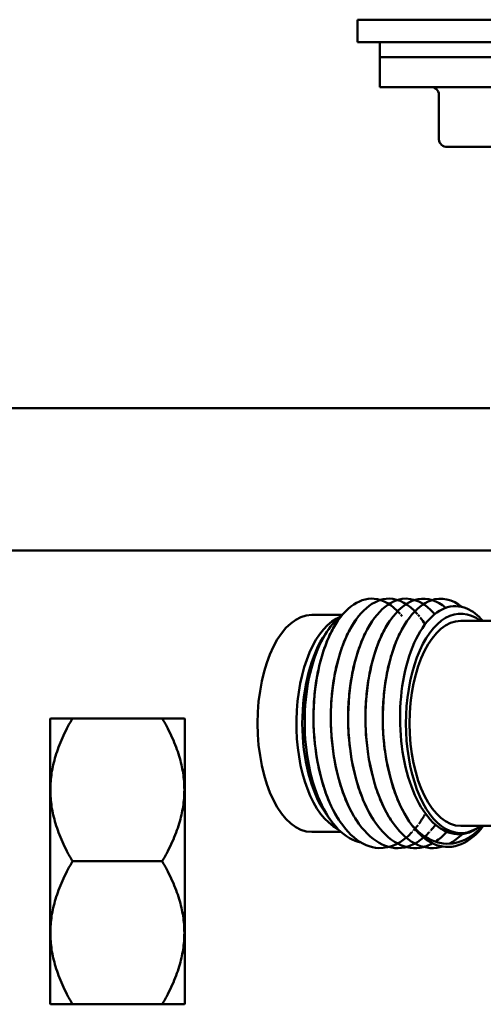
# Model space of a CAD drawing. Units: millimetres. Extents: x 232 to 1233, y 246 to 1051.
# Drawn here: x 419 to 450, y 882 to 948 of the extents above; entities that cross this region are included whole.
import ezdxf

# ---------------------------------------------------------------- set-up
doc = ezdxf.new("R2010")
doc.units = ezdxf.units.MM
doc.header["$LTSCALE"] = 4
doc.layers.add('Visible (ISO)', color=7, linetype='Continuous', lineweight=50)

msp = doc.modelspace()

# ---------------------------------------------------------------- linework, layer by layer
at = {"layer": 'Visible (ISO)'}
for p, q in [((487.034, 947.924), (442.034, 947.924)), ((442.034, 946.424), (442.034, 947.924)), ((442.034, 946.424), (487.034, 946.424)), ((443.534, 945.424), (443.534, 946.424)), ((485.534, 945.424), (443.534, 945.424)), ((443.534, 943.424), (443.534, 945.424)), ((443.534, 945.424), (485.534, 945.424)), ((485.534, 943.424), (443.534, 943.424)), ((447.483, 939.924), (447.483, 942.924)), ((448.052, 939.424), (458.844, 939.424)), ((409.424, 921.975), (450.889, 921.975)), ((452.534, 912.475), (409.424, 912.475)), ((441.025, 908.174), (438.986, 908.174)), ((448.945, 907.774), (452.403, 907.774)), ((439.901, 906.91), (440.078, 907.161)), ((421.49, 901.238), (421.513, 901.261)), ((421.49, 901.238), (421.49, 882.183)), ((421.513, 901.261), (422.99, 901.261)), ((422.99, 901.261), (428.99, 901.261)), ((428.99, 901.261), (430.468, 901.261)), ((430.49, 901.238), (430.468, 901.261)), ((430.49, 882.183), (430.49, 901.238)), ((439.901, 894.938), (440.227, 894.476)), ((448.945, 894.074), (452.404, 894.074)), ((440.932, 893.674), (438.986, 893.674)), ((422.99, 891.711), (428.99, 891.711)), ((421.49, 882.183), (421.513, 882.161)), ((422.99, 882.161), (421.513, 882.161)), ((422.99, 882.161), (428.99, 882.161)), ((430.468, 882.161), (428.99, 882.161)), ((430.49, 882.183), (430.468, 882.161))]:
    msp.add_line(p, q, dxfattribs=at)
for centre, major_axis, ratio, start_param, end_param in [((446.915, 942.924), (0.568, 0), 0.879752, 0, 1.570796), ((448.052, 939.924), (0.568, 0), 0.879752, 3.141593, 4.712389), ((448.945, 900.924), (0, -7.331), 0.5, 2.777334, 6.647444), ((438.986, 900.924), (0, -7.25), 0.5, 3.141593, 6.283185), ((441.584, 900.924), (0, -7.25), 0.5, 3.323516, 6.039768), ((448.945, 900.924), (0, -6.85), 0.5, 3.141593, 6.283185), ((442.017, 900.924), (0, -7.331), 0.5, 3.757072, 5.667706)]:
    msp.add_ellipse(centre, major_axis=major_axis, ratio=ratio, start_param=start_param, end_param=end_param, dxfattribs=at)
for points, knots in [([(445.683, 893.654), (445.004, 892.939), (444.231, 892.561), (443.459, 892.595), (442.319, 892.646), (441.196, 893.598), (440.394, 895.181), (439.586, 896.777), (439.115, 898.993), (439.102, 901.194), (439.089, 903.382), (439.528, 905.526), (440.28, 907.018), (441.035, 908.516), (442.095, 909.338), (443.144, 909.248), (443.753, 909.196), (444.356, 908.846), (444.887, 908.235)], [-47.632687, -47.632687, -47.632687, -47.632687, -47.100519, -47.100519, -47.100519, -46.313641, -46.313641, -46.313641, -45.520661, -45.520661, -45.520661, -44.732581, -44.732581, -44.732581, -43.941597, -43.941597, -43.941597, -43.482209, -43.482209, -43.482209, -43.482209]), ([(446.461, 893.298), (445.924, 892.85), (445.343, 892.604), (444.758, 892.593), (443.612, 892.573), (442.469, 893.464), (441.641, 895.01), (440.815, 896.553), (440.313, 898.731), (440.264, 900.923), (440.215, 903.112), (440.619, 905.287), (441.347, 906.83), (442.073, 908.372), (443.113, 909.265), (444.158, 909.255), (444.816, 909.249), (445.47, 908.885), (446.044, 908.228)], [-53.819109, -53.819109, -53.819109, -53.819109, -53.416146, -53.416146, -53.416146, -52.625697, -52.625697, -52.625697, -51.836429, -51.836429, -51.836429, -51.048238, -51.048238, -51.048238, -50.261025, -50.261025, -50.261025, -49.765394, -49.765394, -49.765394, -49.765394]), ([(447.063, 892.913), (446.786, 892.761), (446.501, 892.661), (446.214, 892.618), (445.075, 892.449), (443.908, 893.181), (443.03, 894.608), (442.152, 896.034), (441.575, 898.135), (441.446, 900.316), (441.318, 902.495), (441.64, 904.727), (442.307, 906.379), (442.974, 908.03), (443.977, 909.081), (445.018, 909.234), (445.773, 909.346), (446.541, 908.982), (447.202, 908.228)], [-59.96659, -59.96659, -59.96659, -59.96659, -59.767832, -59.767832, -59.767832, -58.979937, -58.979937, -58.979937, -58.192529, -58.192529, -58.192529, -57.405582, -57.405582, -57.405582, -56.619071, -56.619071, -56.619071, -56.04858, -56.04858, -56.04858, -56.04858]), ([(447.726, 892.699), (447.667, 892.681), (447.607, 892.665), (447.547, 892.651), (446.406, 892.392), (445.217, 893.043), (444.309, 894.418), (443.401, 895.792), (442.785, 897.87), (442.622, 900.058), (442.459, 902.243), (442.75, 904.51), (443.399, 906.209), (444.046, 907.906), (445.042, 909.015), (446.086, 909.219), (446.718, 909.342), (447.362, 909.134), (447.948, 908.638)], [-66.133079, -66.133079, -66.133079, -66.133079, -66.091538, -66.091538, -66.091538, -65.298836, -65.298836, -65.298836, -64.506826, -64.506826, -64.506826, -63.715481, -63.715481, -63.715481, -62.924776, -62.924776, -62.924776, -62.446799, -62.446799, -62.446799, -62.446799]), ([(445.672, 894.124), (444.733, 895.386), (444.059, 897.376), (443.827, 899.529), (443.596, 901.682), (443.81, 903.973), (444.395, 905.752), (444.979, 907.531), (445.926, 908.778), (446.954, 909.14), (447.655, 909.386), (448.386, 909.219), (449.048, 908.687)], [-71.640619, -71.640619, -71.640619, -71.640619, -70.854035, -70.854035, -70.854035, -70.067661, -70.067661, -70.067661, -69.281492, -69.281492, -69.281492, -68.745902, -68.745902, -68.745902, -68.745902]), ([(450.42, 907.774), (450.086, 908.156), (449.724, 908.432), (448.863, 908.798), (448.364, 908.807), (447.395, 908.431), (446.935, 908.051), (446.119, 906.952), (445.769, 906.245), (445.229, 904.596), (445.042, 903.672), (444.859, 901.726), (444.863, 900.725), (445.064, 898.776), (445.258, 897.848), (445.812, 896.186), (446.167, 895.468), (446.992, 894.337), (447.454, 893.933), (448.428, 893.493), (448.93, 893.459), (449.683, 893.695), (449.94, 893.83), (450.213, 894.034), (450.238, 894.054), (450.263, 894.074)], [2.609934, 2.609934, 2.609934, 2.609934, 2.848108, 2.848108, 3.154516, 3.154516, 3.458914, 3.458914, 3.761301, 3.761301, 4.061677, 4.061677, 4.360041, 4.360041, 4.656393, 4.656393, 4.950734, 4.950734, 5.243062, 5.243062, 5.533378, 5.533378, 5.687901, 5.687901, 5.703774, 5.703774, 5.703774, 5.703774]), ([(442.248, 892.981), (442.192, 892.992), (442.135, 893.005), (441.551, 893.164), (441.043, 893.505), (440.123, 894.545), (439.72, 895.231), (439.068, 896.857), (438.825, 897.78), (438.531, 899.743), (438.48, 900.763), (438.577, 902.766), (438.722, 903.73), (439.187, 905.475), (439.5, 906.24), (440.192, 907.369), (440.545, 907.771), (440.922, 908.047)], [2.195925, 2.195925, 2.195925, 2.195925, 2.22926, 2.22926, 2.539689, 2.539689, 2.848108, 2.848108, 3.154516, 3.154516, 3.458914, 3.458914, 3.761301, 3.761301, 4.061677, 4.061677, 4.311121, 4.311121, 4.311121, 4.311121]), ([(439.1, 901.66), (439.105, 901.9), (439.116, 902.139), (439.147, 902.613), (439.168, 902.848), (439.22, 903.314), (439.251, 903.544), (439.323, 903.997), (439.364, 904.22), (439.456, 904.657), (439.506, 904.871), (439.617, 905.29), (439.677, 905.495), (439.805, 905.891), (439.873, 906.083), (440.019, 906.455), (440.096, 906.635), (440.257, 906.979), (440.342, 907.144), (440.519, 907.459), (440.611, 907.609), (440.706, 907.75)], [-1.6525871, -1.6525871, -1.6525871, -1.6525871, -1.5812763, -1.5812763, -1.5099656, -1.5099656, -1.4386549, -1.4386549, -1.3673441, -1.3673441, -1.2960334, -1.2960334, -1.2247227, -1.2247227, -1.1534119, -1.1534119, -1.0821012, -1.0821012, -1.0107904, -1.0107904, -0.9394797, -0.9394797, -0.9394797, -0.9394797]), ([(440.258, 901.66), (440.263, 901.899), (440.274, 902.139), (440.305, 902.613), (440.326, 902.848), (440.378, 903.313), (440.409, 903.544), (440.481, 903.997), (440.522, 904.22), (440.614, 904.657), (440.664, 904.872), (440.775, 905.29), (440.834, 905.494), (440.963, 905.891), (441.031, 906.084), (441.177, 906.456), (441.254, 906.635), (441.415, 906.98), (441.5, 907.145), (441.677, 907.459), (441.769, 907.609), (441.864, 907.75)], [-6.7952729, -6.7952729, -6.7952729, -6.7952729, -6.7239717, -6.7239717, -6.6526705, -6.6526705, -6.5813693, -6.5813693, -6.510068, -6.510068, -6.4387668, -6.4387668, -6.3674656, -6.3674656, -6.2961644, -6.2961644, -6.2248632, -6.2248632, -6.1535619, -6.1535619, -6.0822607, -6.0822607, -6.0822607, -6.0822607]), ([(441.416, 901.66), (441.421, 901.898), (441.432, 902.136), (441.463, 902.608), (441.484, 902.844), (441.536, 903.31), (441.567, 903.541), (441.639, 903.996), (441.68, 904.219), (441.772, 904.658), (441.822, 904.872), (441.932, 905.289), (441.992, 905.492), (442.12, 905.889), (442.189, 906.082), (442.335, 906.456), (442.412, 906.636), (442.574, 906.981), (442.659, 907.147), (442.836, 907.461), (442.927, 907.609), (443.022, 907.75)], [-11.9329021, -11.9329021, -11.9329021, -11.9329021, -11.8618786, -11.8618786, -11.7908551, -11.7908551, -11.7198317, -11.7198317, -11.6488082, -11.6488082, -11.5777848, -11.5777848, -11.5067613, -11.5067613, -11.4357378, -11.4357378, -11.3647144, -11.3647144, -11.2936909, -11.2936909, -11.2226675, -11.2226675, -11.2226675, -11.2226675]), ([(442.574, 901.66), (442.579, 901.899), (442.59, 902.139), (442.621, 902.613), (442.642, 902.849), (442.694, 903.314), (442.725, 903.544), (442.797, 903.997), (442.838, 904.22), (442.93, 904.657), (442.98, 904.872), (443.09, 905.29), (443.15, 905.495), (443.279, 905.891), (443.347, 906.084), (443.493, 906.456), (443.57, 906.635), (443.731, 906.98), (443.816, 907.144), (443.992, 907.459), (444.085, 907.609), (444.18, 907.75)], [-17.0736822, -17.0736822, -17.0736822, -17.0736822, -17.0024018, -17.0024018, -16.9311215, -16.9311215, -16.8598412, -16.8598412, -16.7885609, -16.7885609, -16.7172806, -16.7172806, -16.6460002, -16.6460002, -16.5747199, -16.5747199, -16.5034396, -16.5034396, -16.4321593, -16.4321593, -16.360879, -16.360879, -16.360879, -16.360879]), ([(443.732, 901.66), (443.737, 901.898), (443.747, 902.136), (443.779, 902.611), (443.8, 902.847), (443.852, 903.314), (443.883, 903.545), (443.955, 903.999), (443.996, 904.222), (444.088, 904.659), (444.138, 904.872), (444.248, 905.289), (444.308, 905.493), (444.436, 905.891), (444.505, 906.084), (444.651, 906.457), (444.728, 906.637), (444.89, 906.982), (444.975, 907.147), (445.151, 907.46), (445.243, 907.609), (445.338, 907.75)], [-22.206767, -22.206767, -22.206767, -22.206767, -22.1357942, -22.1357942, -22.0648215, -22.0648215, -21.9938487, -21.9938487, -21.9228759, -21.9228759, -21.8519031, -21.8519031, -21.7809303, -21.7809303, -21.7099575, -21.7099575, -21.6389848, -21.6389848, -21.568012, -21.568012, -21.4970392, -21.4970392, -21.4970392, -21.4970392]), ([(441.416, 901.66), (441.414, 901.566), (441.412, 901.472), (441.411, 901.227), (441.412, 901.076), (441.416, 900.924)], [11.93290206, 11.93290206, 11.93290206, 11.93290206, 11.96083367, 11.96083367, 12.0056279, 12.0056279, 12.0056279, 12.0056279]), ([(442.574, 901.659), (442.57, 901.505), (442.568, 901.351), (442.569, 901.196), (442.57, 901.105), (442.571, 901.015), (442.574, 900.924)], [58.0189746, 58.0189746, 58.0189746, 58.0189746, 58.0823794, 58.0823794, 58.0823794, 58.1194641, 58.1194641, 58.1194641, 58.1194641]), ([(440.874, 894.359), (440.768, 894.516), (440.665, 894.683), (440.469, 895.031), (440.375, 895.213), (440.195, 895.592), (440.11, 895.789), (439.949, 896.196), (439.873, 896.405), (439.731, 896.837), (439.665, 897.059), (439.543, 897.511), (439.488, 897.742), (439.387, 898.212), (439.343, 898.451), (439.264, 898.935), (439.23, 899.18), (439.173, 899.673), (439.151, 899.922), (439.117, 900.422), (439.106, 900.673), (439.1, 900.924)], [-2.4682317, -2.4682317, -2.4682317, -2.4682317, -2.3939416, -2.3939416, -2.3196516, -2.3196516, -2.2453615, -2.2453615, -2.1710714, -2.1710714, -2.0967814, -2.0967814, -2.0224913, -2.0224913, -1.9482013, -1.9482013, -1.8739112, -1.8739112, -1.7996212, -1.7996212, -1.7253311, -1.7253311, -1.7253311, -1.7253311]), ([(442.032, 894.359), (441.926, 894.516), (441.823, 894.683), (441.627, 895.03), (441.533, 895.212), (441.353, 895.591), (441.268, 895.788), (441.107, 896.195), (441.031, 896.405), (440.889, 896.835), (440.823, 897.057), (440.702, 897.509), (440.646, 897.741), (440.546, 898.21), (440.501, 898.449), (440.422, 898.933), (440.388, 899.177), (440.332, 899.671), (440.309, 899.92), (440.275, 900.421), (440.264, 900.673), (440.258, 900.924)], [-7.6105411, -7.6105411, -7.6105411, -7.6105411, -7.5362821, -7.5362821, -7.4620232, -7.4620232, -7.3877643, -7.3877643, -7.3135053, -7.3135053, -7.2392464, -7.2392464, -7.1649875, -7.1649875, -7.0907285, -7.0907285, -7.0164696, -7.0164696, -6.9422107, -6.9422107, -6.8679518, -6.8679518, -6.8679518, -6.8679518]), ([(443.19, 894.359), (443.084, 894.516), (442.981, 894.682), (442.785, 895.031), (442.69, 895.213), (442.511, 895.592), (442.426, 895.788), (442.264, 896.196), (442.188, 896.406), (442.047, 896.837), (441.981, 897.058), (441.859, 897.511), (441.804, 897.742), (441.703, 898.212), (441.658, 898.451), (441.58, 898.935), (441.546, 899.18), (441.489, 899.674), (441.467, 899.922), (441.433, 900.422), (441.421, 900.673), (441.416, 900.924)], [-12.7482618, -12.7482618, -12.7482618, -12.7482618, -12.6739985, -12.6739985, -12.5997351, -12.5997351, -12.5254717, -12.5254717, -12.4512083, -12.4512083, -12.3769449, -12.3769449, -12.3026815, -12.3026815, -12.2284181, -12.2284181, -12.1541547, -12.1541547, -12.0798913, -12.0798913, -12.0056279, -12.0056279, -12.0056279, -12.0056279]), ([(444.348, 894.359), (444.242, 894.516), (444.139, 894.682), (443.942, 895.031), (443.848, 895.213), (443.669, 895.592), (443.584, 895.789), (443.422, 896.196), (443.346, 896.406), (443.205, 896.837), (443.139, 897.058), (443.017, 897.511), (442.961, 897.742), (442.861, 898.212), (442.816, 898.451), (442.737, 898.935), (442.704, 899.18), (442.647, 899.674), (442.624, 899.922), (442.591, 900.422), (442.579, 900.673), (442.574, 900.924)], [-17.8890175, -17.8890175, -17.8890175, -17.8890175, -17.8147569, -17.8147569, -17.7404963, -17.7404963, -17.6662357, -17.6662357, -17.5919751, -17.5919751, -17.5177145, -17.5177145, -17.4434539, -17.4434539, -17.3691933, -17.3691933, -17.2949327, -17.2949327, -17.2206721, -17.2206721, -17.1464115, -17.1464115, -17.1464115, -17.1464115]), ([(445.506, 894.359), (445.4, 894.516), (445.297, 894.682), (445.101, 895.03), (445.007, 895.212), (444.828, 895.589), (444.743, 895.785), (444.582, 896.19), (444.506, 896.4), (444.364, 896.833), (444.297, 897.055), (444.175, 897.509), (444.12, 897.741), (444.019, 898.211), (443.974, 898.449), (443.896, 898.93), (443.862, 899.175), (443.805, 899.67), (443.783, 899.919), (443.748, 900.421), (443.737, 900.673), (443.732, 900.924)], [-23.0186846, -23.0186846, -23.0186846, -23.0186846, -22.9447399, -22.9447399, -22.8707953, -22.8707953, -22.7968507, -22.7968507, -22.7229061, -22.7229061, -22.6489615, -22.6489615, -22.5750168, -22.5750168, -22.5010722, -22.5010722, -22.4271276, -22.4271276, -22.353183, -22.353183, -22.2792383, -22.2792383, -22.2792383, -22.2792383]), ([(446.92, 892.983), (446.7, 893.104), (446.485, 893.26), (446.067, 893.641), (445.864, 893.867), (445.672, 894.124)], [0, 0, 0, 0, 0.1334937, 0.1334937, 0.2696314, 0.2696314, 0.2696314, 0.2696314]), ([(450.399, 894.074), (450.042, 893.681), (449.657, 893.379), (448.697, 892.899), (448.115, 892.821), (447.214, 893.014), (446.892, 893.149), (446.264, 893.545), (445.96, 893.807), (445.672, 894.124)], [0.6702451, 0.6702451, 0.6702451, 0.6702451, 0.8945124, 0.8945124, 1.2075928, 1.2075928, 1.3858988, 1.3858988, 1.5665644, 1.5665644, 1.5665644, 1.5665644]), ([(446.92, 892.983), (447.054, 892.909), (447.19, 892.848), (447.872, 892.611), (448.429, 892.629), (449.496, 893.075), (449.997, 893.489), (450.445, 894.074)], [0.2430038, 0.2430038, 0.2430038, 0.2430038, 0.3244915, 0.3244915, 0.6469749, 0.6469749, 0.9611092, 0.9611092, 0.9611092, 0.9611092])]:
    msp.add_open_spline(points, degree=3, knots=knots, dxfattribs=at)
for points in [[(444.927, 908.189), (444.958, 908.152), (444.989, 908.115), (445.019, 908.076)], [(446.083, 908.182), (446.116, 908.144), (446.149, 908.104), (446.181, 908.064)], [(446.236, 907.993), (446.345, 907.851), (446.451, 907.698), (446.553, 907.534)], [(439.101, 901.659), (439.094, 901.415), (439.094, 901.169), (439.1, 900.924)], [(439.102, 901.66), (439.096, 901.415), (439.096, 901.169), (439.101, 900.924)], [(440.259, 901.66), (440.253, 901.415), (440.253, 901.17), (440.258, 900.924)], [(440.262, 901.658), (440.255, 901.414), (440.255, 901.169), (440.261, 900.923)], [(441.418, 901.66), (441.412, 901.415), (441.413, 901.17), (441.419, 900.925)], [(442.575, 901.66), (442.57, 901.415), (442.569, 901.169), (442.575, 900.924)], [(443.732, 901.661), (443.726, 901.416), (443.726, 901.17), (443.732, 900.924)], [(443.735, 901.658), (443.729, 901.414), (443.728, 901.169), (443.734, 900.923)], [(444.892, 901.659), (444.887, 901.415), (444.887, 901.17), (444.893, 900.924)], [(446.544, 894.837), (446.418, 894.616), (446.286, 894.41), (446.148, 894.219)], [(445.876, 893.871), (445.846, 893.835), (445.816, 893.8), (445.785, 893.766)], [(446.087, 894.135), (446.024, 894.052), (445.961, 893.972), (445.897, 893.895)], [(447.244, 894.136), (447.146, 894.005), (447.046, 893.882), (446.943, 893.767)], [(445.73, 893.705), (445.728, 893.703), (445.726, 893.701), (445.725, 893.699)], [(446.84, 893.655), (446.745, 893.554), (446.647, 893.46), (446.548, 893.373)], [(446.887, 893.705), (446.886, 893.704), (446.884, 893.702), (446.882, 893.7)], [(447.998, 893.656), (447.76, 893.404), (447.511, 893.193), (447.255, 893.028)], [(449.042, 893.539), (448.769, 893.268), (448.482, 893.051), (448.186, 892.893)]]:
    msp.add_open_spline(points, degree=3, dxfattribs=at)
for points in [[(422.99, 901.261), (420.233, 896.486), (422.99, 891.711)], [(428.99, 891.711), (431.747, 896.486), (428.99, 901.261)], [(422.99, 891.711), (420.233, 886.936), (422.99, 882.161)], [(428.99, 882.161), (431.747, 886.936), (428.99, 891.711)]]:
    msp.add_rational_spline(points, [1, 1.15470053838, 1], degree=2, dxfattribs=at)

doc.saveas('drawing.dxf')
